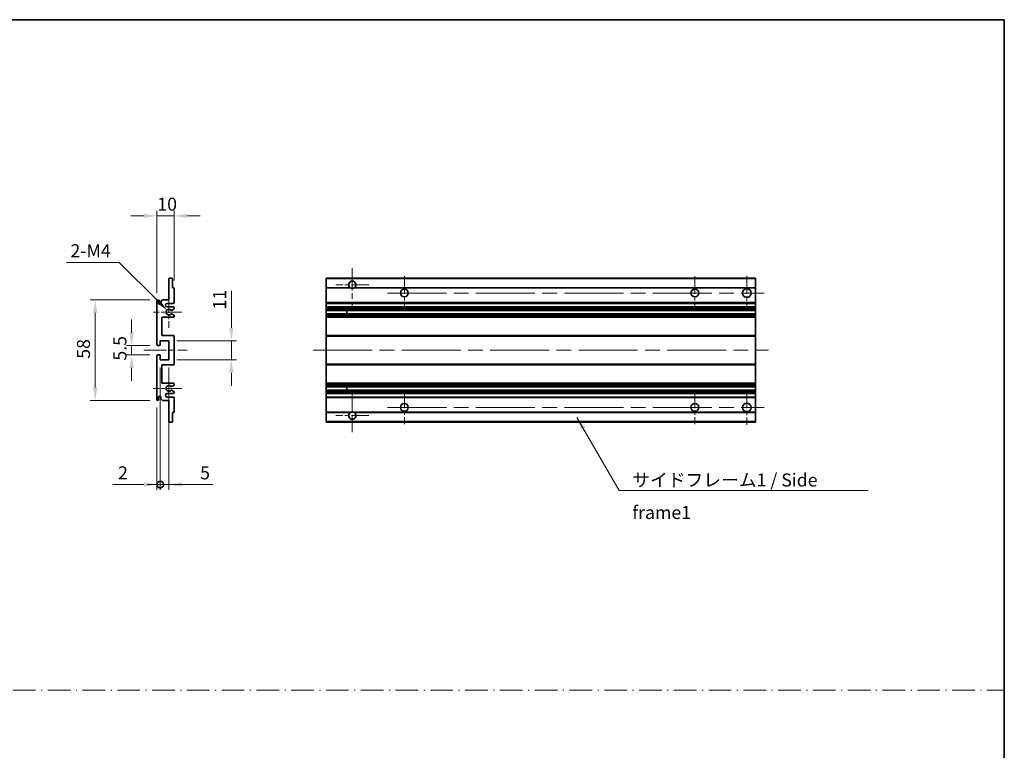
# Model space of a CAD drawing. Units: millimetres. Extents: x 0 to 8672, y 0 to 1686.
# Drawn here: x 5327 to 5895, y 422 to 843 of the extents above; entities that cross this region are included whole.
import ezdxf

# ---------------------------------------------------------------- set-up
doc = ezdxf.new("R2010")
doc.units = ezdxf.units.MM
doc.header["$LTSCALE"] = 6
doc.linetypes.add('CHAIN', pattern=[0.3543, 0.2362, -0.0295, 0.0591, -0.0295])
doc.linetypes.add('DASH_DOT', pattern=[0.37, 0.24, -0.06, 0.01, -0.06])
doc.layers.get('Defpoints').update_dxf_attribs({"lineweight": 25})
for name, color, linetype, lineweight in [('Border (ISO)', 7, 'Continuous', 35), ('Center Mark (ISO)', 131, 'Continuous', 18), ('Centerline (ISO)', 131, 'Continuous', 18), ('Dimension (ISO)', 7, 'Continuous', 18), ('Dimension (ISO) @ 1', 7, 'Continuous', 18), ('Sketch Geometry (ISO)', 7, 'Continuous', 18), ('Symbol (ISO)', 7, 'Continuous', 18), ('Symbol (ISO) @ 1', 7, 'Continuous', 18), ('Visible (ISO)', 7, 'Continuous', 35), ('Visible Narrow (ISO)', 7, 'Continuous', 25)]:
    doc.layers.add(name, color=color, linetype=linetype, lineweight=lineweight)
doc.styles.add('Note Text (TK)', font='txt')
doc.dimstyles.new('Default - Method 1b (TK)', dxfattribs={"dimscale": 6, "dimtxt": 2.5, "dimasz": 2.5, "dimexe": 1, "dimexo": 1.5, "dimgap": 1, "dimtad": 1, "dimtoh": 1, "dimrnd": 1e-08, "dimdsep": 46, "dimtxsty": 'Note Text (TK)', "dimcen": 0.09, "dimdle": 5, "dimclrd": 100, "dimclre": 100, "dimclrt": 7, "dimadec": 1, "dimazin": 1, "dimtfac": 1, "dimtmove": 0, "dimatfit": 3, "dimfxl": 1, "dimtolj": 1, "dimlwd": -1, "dimlwe": -1, "dimarcsym": 0})
doc.dimstyles.new('Default - Method 1b (TK)$7', dxfattribs={"dimscale": 6, "dimtxt": 2.5, "dimasz": 2.5, "dimexe": 1, "dimexo": 1.5, "dimgap": 1, "dimtad": 1, "dimtoh": 1, "dimrnd": 1e-08, "dimdsep": 46, "dimtxsty": 'Note Text (TK)', "dimcen": 0.09, "dimdle": 5, "dimclrd": 100, "dimclre": 100, "dimclrt": 7, "dimadec": 1, "dimazin": 1, "dimtfac": 1, "dimtmove": 0, "dimatfit": 3, "dimfxl": 1, "dimtolj": 1, "dimlwd": -1, "dimlwe": -1, "dimarcsym": 0})

# ---------------------------------------------------------------- blocks, each defined once
blk = doc.blocks.new('図面枠 tk図枠')
at = {"layer": 'Border (ISO)'}
for p, q in [((14.5, 289), (405.5, 289)), ((405.5, 289), (405.5, 8))]:
    blk.add_line(p, q, dxfattribs=at)
blk = doc.blocks.new('*D130')
at = {"layer": 'Defpoints', "color": 0}
for p in [(5406.39, 729.82), (5416.39, 688.02), (5406.39, 680.82)]:
    blk.add_point(p, dxfattribs=at)
at = {"layer": 'Dimension (ISO)', "color": 100}
for p, q in [((5406.39, 685.32), (5406.39, 732.82)), ((5416.39, 692.52), (5416.39, 732.82)), ((5398.89, 729.82), (5391.39, 729.82)), ((5416.39, 729.82), (5406.39, 729.82)), ((5423.89, 729.82), (5431.39, 729.82))]:
    blk.add_line(p, q, dxfattribs=at)
for points in [[(5398.89, 731.07), (5398.89, 728.57), (5406.39, 729.82)], [(5423.89, 731.07), (5423.89, 728.57), (5416.39, 729.82)]]:
    blk.add_solid(points, dxfattribs=at)
at = {"layer": 'Dimension (ISO)', "color": 7, "insert": (5406.7, 736.57), "char_height": 7.5, "attachment_point": 4, "style": 'Note Text (TK)'}
blk.add_mtext('\\A1;10', dxfattribs=at)
blk = doc.blocks.new('*D131')
at = {"layer": 'Defpoints', "color": 0}
for p in [(5412.24, 675.46), (5413.39, 674.32)]:
    blk.add_point(p, dxfattribs=at)
at = {"layer": 'Dimension (ISO)', "color": 100}
for p, q in [((5354.33, 702.93), (5384.77, 702.93)), ((5384.77, 702.93), (5406.94, 680.77))]:
    blk.add_line(p, q, dxfattribs=at)
blk.add_solid([(5407.82, 681.65), (5406.06, 679.88), (5412.24, 675.46)], dxfattribs=at)
at = {"layer": 'Dimension (ISO)', "color": 7, "insert": (5354.33, 709.68), "char_height": 7.5, "attachment_point": 4, "style": 'Note Text (TK)'}
blk.add_mtext('\\A1; \\fＭＳ Ｐゴシック|b0|i0;\\H7.5000;2-M4', dxfattribs=at)
blk = doc.blocks.new('*D132')
at = {"layer": 'Defpoints', "color": 0}
for p in [(5406.89, 655.07), (5391.89, 649.57), (5406.89, 649.57)]:
    blk.add_point(p, dxfattribs=at)
at = {"layer": 'Dimension (ISO)', "color": 100}
for p, q in [((5391.89, 662.57), (5391.89, 670.07)), ((5402.39, 655.07), (5388.89, 655.07)), ((5391.89, 655.07), (5391.89, 649.57)), ((5402.39, 649.57), (5388.89, 649.57)), ((5391.89, 642.07), (5391.89, 634.57))]:
    blk.add_line(p, q, dxfattribs=at)
for points in [[(5390.64, 662.57), (5393.14, 662.57), (5391.89, 655.07)], [(5390.64, 642.07), (5393.14, 642.07), (5391.89, 649.57)]]:
    blk.add_solid(points, dxfattribs=at)
at = {"layer": 'Dimension (ISO)', "color": 7, "insert": (5385.14, 646.31), "char_height": 7.5, "attachment_point": 4, "rotation": 90, "style": 'Note Text (TK)'}
blk.add_mtext('\\A1;5.5', dxfattribs=at)
blk = doc.blocks.new('*D133')
at = {"layer": 'Defpoints', "color": 0}
for p in [(5406.89, 681.32), (5370.89, 623.32), (5406.89, 623.32)]:
    blk.add_point(p, dxfattribs=at)
at = {"layer": 'Dimension (ISO)', "color": 100}
for p, q in [((5402.39, 681.32), (5367.89, 681.32)), ((5370.89, 673.82), (5370.89, 630.82)), ((5402.39, 623.32), (5367.89, 623.32))]:
    blk.add_line(p, q, dxfattribs=at)
for points in [[(5369.64, 673.82), (5372.14, 673.82), (5370.89, 681.32)], [(5369.64, 630.82), (5372.14, 630.82), (5370.89, 623.32)]]:
    blk.add_solid(points, dxfattribs=at)
at = {"layer": 'Dimension (ISO)', "color": 7, "insert": (5364.14, 647.39), "char_height": 7.5, "attachment_point": 4, "rotation": 90, "style": 'Note Text (TK)'}
blk.add_mtext('\\A1;58', dxfattribs=at)
blk = doc.blocks.new('*D134')
at = {"layer": 'Defpoints', "color": 0}
for p in [(5413.39, 657.82), (5449.39, 657.82), (5413.39, 646.82)]:
    blk.add_point(p, dxfattribs=at)
at = {"layer": 'Dimension (ISO)', "color": 100}
for p, q in [((5449.39, 665.32), (5449.39, 686.53)), ((5417.89, 657.82), (5452.39, 657.82)), ((5449.39, 646.82), (5449.39, 657.82)), ((5417.89, 646.82), (5452.39, 646.82)), ((5449.39, 639.32), (5449.39, 631.82))]:
    blk.add_line(p, q, dxfattribs=at)
for points in [[(5448.14, 665.32), (5450.64, 665.32), (5449.39, 657.82)], [(5448.14, 639.32), (5450.64, 639.32), (5449.39, 646.82)]]:
    blk.add_solid(points, dxfattribs=at)
at = {"layer": 'Dimension (ISO)', "color": 7, "insert": (5442.64, 675.82), "char_height": 7.5, "attachment_point": 4, "rotation": 90, "style": 'Note Text (TK)'}
blk.add_mtext('\\A1;11', dxfattribs=at)
blk = doc.blocks.new('_DotSmall')
at = {"color": 0, "linetype": 'ByBlock', "const_width": 0.5}
blk.add_lwpolyline([(-0.0625, 0, 1), (0.0625, 0, 1)], format="xyb", close=True, dxfattribs=at)
blk = doc.blocks.new('*D137')
at = {"layer": 'Defpoints', "color": 0}
for p in [(5408.39, 646.82), (5406.39, 623.82), (5408.39, 574.82)]:
    blk.add_point(p, dxfattribs=at)
at = {"layer": 'Dimension (ISO)', "color": 100}
for p, q in [((5408.39, 642.32), (5408.39, 571.82)), ((5406.39, 619.32), (5406.39, 571.82)), ((5398.89, 574.82), (5381.04, 574.82)), ((5408.39, 574.82), (5406.39, 574.82)), ((5408.39, 574.82), (5423.39, 574.82))]:
    blk.add_line(p, q, dxfattribs=at)
blk.add_solid([(5398.89, 576.07), (5398.89, 573.57), (5406.39, 574.82)], dxfattribs=at)
at = {"layer": 'Dimension (ISO)', "color": 100, "xscale": 7.5, "yscale": 7.5, "zscale": 7.5, "rotation": 180}
blk.add_blockref('_DotSmall', (5408.39, 574.82), dxfattribs=at)
at = {"layer": 'Dimension (ISO)', "color": 7, "insert": (5384.04, 581.57), "char_height": 7.5, "attachment_point": 4, "style": 'Note Text (TK)'}
blk.add_mtext('\\A1;2', dxfattribs=at)
blk = doc.blocks.new('*D138')
at = {"layer": 'Defpoints', "color": 0}
for p in [(5408.39, 646.82), (5413.39, 646.82), (5413.39, 574.82)]:
    blk.add_point(p, dxfattribs=at)
at = {"layer": 'Dimension (ISO)', "color": 100}
for p, q in [((5408.39, 642.32), (5408.39, 571.82)), ((5413.39, 642.32), (5413.39, 571.82)), ((5408.39, 574.82), (5400.89, 574.82)), ((5408.39, 574.82), (5413.39, 574.82)), ((5420.89, 574.82), (5438.74, 574.82))]:
    blk.add_line(p, q, dxfattribs=at)
blk.add_solid([(5420.89, 576.07), (5420.89, 573.57), (5413.39, 574.82)], dxfattribs=at)
at = {"layer": 'Dimension (ISO)', "color": 100, "xscale": 7.5, "yscale": 7.5, "zscale": 7.5}
blk.add_blockref('_DotSmall', (5408.39, 574.82), dxfattribs=at)
at = {"layer": 'Dimension (ISO)', "color": 7, "insert": (5431.39, 581.57), "char_height": 7.5, "attachment_point": 4, "style": 'Note Text (TK)'}
blk.add_mtext('\\A1;5', dxfattribs=at)

msp = doc.modelspace()

# ---------------------------------------------------------------- linework, layer by layer
at = {"layer": 'Center Mark (ISO)', "linetype": 'CHAIN', "ltscale": 9.111801}
for p, q in [((5519.1181, 699.6665), (5519.1181, 675.0665)), ((5519.1181, 629.5665), (5519.1181, 604.9665))]:
    msp.add_line(p, q, dxfattribs=at)
at = {"layer": 'Center Mark (ISO)', "linetype": 'CHAIN', "ltscale": 7.222748}
for p, q in [((5549.1181, 695.0665), (5549.1181, 675.5665)), ((5716.6181, 695.0665), (5716.6181, 675.5665)), ((5549.1181, 629.0665), (5549.1181, 609.5665)), ((5716.6181, 629.0665), (5716.6181, 609.5665))]:
    msp.add_line(p, q, dxfattribs=at)
at = {"layer": 'Center Mark (ISO)', "linetype": 'CHAIN', "ltscale": 7.407949}
for p, q in [((5746.6181, 695.3165), (5746.6181, 675.3165)), ((5746.6181, 629.3165), (5746.6181, 609.3165))]:
    msp.add_line(p, q, dxfattribs=at)
at = {"layer": 'Center Mark (ISO)', "linetype": 'CHAIN', "ltscale": 7.111628}
for p, q in [((5528.7181, 690.0665), (5509.5181, 690.0665)), ((5528.7181, 614.5665), (5509.5181, 614.5665))]:
    msp.add_line(p, q, dxfattribs=at)
at = {"layer": 'Center Mark (ISO)', "linetype": 'CHAIN', "ltscale": 6.756782}
for p, q in [((5413.3886, 683.4375), (5413.3886, 665.1955)), ((5413.3886, 639.4375), (5413.3886, 621.1955))]:
    msp.add_line(p, q, dxfattribs=at)
at = {"layer": 'Center Mark (ISO)', "linetype": 'CHAIN', "ltscale": 6.15636}
for p, q in [((5420.8886, 674.3165), (5404.2676, 674.3165)), ((5420.8886, 630.3165), (5404.2676, 630.3165))]:
    msp.add_line(p, q, dxfattribs=at)
at = {"layer": 'Centerline (ISO)', "linetype": 'CHAIN', "ltscale": 23.990969}
for p, q in [((5539.3681, 685.3165), (5756.6181, 685.3165)), ((5496.6181, 652.3165), (5759.1181, 652.3165)), ((5539.3681, 619.3165), (5756.6181, 619.3165))]:
    msp.add_line(p, q, dxfattribs=at)
at = {"layer": 'Centerline (ISO)', "linetype": 'CHAIN', "ltscale": 9.259962}
msp.add_line((5398.8886, 652.3165), (5423.8886, 652.3165), dxfattribs=at)
at = {"layer": 'Sketch Geometry (ISO)', "color": 4, "linetype": 'DASH_DOT', "lineweight": 18, "ltscale": 9.032109}
msp.add_line((4722.0001, 456.1572), (5895.0001, 456.1572), dxfattribs=at)
at = {"layer": 'Visible (ISO)'}
for p, q in [((5413.3886, 681.3165), (5413.3886, 693.5165)), ((5413.6886, 693.8165), (5415.0886, 693.8165)), ((5415.3886, 693.5165), (5415.3886, 688.3165)), ((5504.1181, 693.5165), (5504.1181, 693.8165)), ((5751.6181, 693.8165), (5504.1181, 693.8165)), ((5504.1181, 693.5165), (5504.1181, 688.3165)), ((5751.6181, 693.8165), (5751.6181, 693.5165)), ((5751.6181, 688.3165), (5751.6181, 693.5165)), ((5415.3886, 688.3165), (5416.0886, 688.3165)), ((5416.3886, 688.0165), (5416.3886, 679.8165)), ((5504.1181, 688.0165), (5504.1181, 688.3165)), ((5517.9573, 688.3165), (5504.1181, 688.3165)), ((5504.1181, 688.0165), (5504.1181, 679.8165)), ((5751.6181, 688.3165), (5520.279, 688.3165)), ((5751.6181, 688.3165), (5751.6181, 688.0165)), ((5751.6181, 679.8165), (5751.6181, 688.0165)), ((5408.7386, 680.3165), (5409.7386, 681.3165)), ((5409.7386, 681.3165), (5413.3886, 681.3165)), ((5406.3886, 655.5665), (5406.3886, 680.8165)), ((5407.3886, 680.8165), (5407.3886, 679.4165)), ((5408.7386, 679.4165), (5408.7386, 680.3165)), ((5415.8886, 679.3165), (5412.3886, 679.3165)), ((5412.3886, 677.3165), (5415.8886, 677.3165)), ((5416.2386, 676.0465), (5414.9654, 675.3114)), ((5416.3886, 676.8165), (5416.3886, 676.3064)), ((5504.1181, 679.3165), (5504.1181, 679.8165)), ((5504.1181, 679.3165), (5504.1181, 677.3165)), ((5751.6181, 679.3165), (5504.1181, 679.3165)), ((5504.1181, 676.8165), (5504.1181, 677.3165)), ((5751.6181, 677.3165), (5504.1181, 677.3165)), ((5504.1181, 676.8165), (5504.1181, 676.3064)), ((5504.1181, 676.0465), (5504.1181, 676.3064)), ((5504.1181, 676.0465), (5504.1181, 675.3114)), ((5751.6181, 679.8165), (5751.6181, 679.3165)), ((5751.6181, 677.3165), (5751.6181, 679.3165)), ((5751.6181, 677.3165), (5751.6181, 676.8165)), ((5751.6181, 676.3064), (5751.6181, 676.8165)), ((5751.6181, 676.3064), (5751.6181, 676.0465)), ((5751.6181, 675.3114), (5751.6181, 676.0465)), ((5409.3886, 671.3165), (5409.3886, 660.8165)), ((5415.8886, 671.3165), (5409.3886, 671.3165)), ((5414.9622, 673.3233), (5416.2355, 672.6083)), ((5416.3886, 672.3467), (5416.3886, 671.8165)), ((5504.1181, 675.2713), (5504.1181, 675.3114)), ((5751.6181, 675.2713), (5504.1181, 675.2713)), ((5504.1181, 673.3617), (5504.1181, 675.2713)), ((5504.1181, 673.3233), (5504.1181, 673.3617)), ((5751.6181, 673.3617), (5504.1181, 673.3617)), ((5504.1181, 673.3233), (5504.1181, 672.6083)), ((5504.1181, 672.3467), (5504.1181, 672.6083)), ((5504.1181, 672.3467), (5504.1181, 671.8165)), ((5504.1181, 671.3165), (5504.1181, 671.8165)), ((5504.1181, 671.3165), (5504.1181, 660.8165)), ((5751.6181, 671.3165), (5504.1181, 671.3165)), ((5515.9181, 675.2713), (5515.9181, 673.3617)), ((5515.9308, 675.2713), (5515.9308, 673.3617)), ((5751.6181, 675.3114), (5751.6181, 675.2713)), ((5751.6181, 673.3617), (5751.6181, 675.2713)), ((5751.6181, 673.3617), (5751.6181, 673.3233)), ((5751.6181, 672.6083), (5751.6181, 673.3233)), ((5751.6181, 672.6083), (5751.6181, 672.3467)), ((5751.6181, 671.8165), (5751.6181, 672.3467)), ((5751.6181, 671.8165), (5751.6181, 671.3165)), ((5751.6181, 660.8165), (5751.6181, 671.3165)), ((5409.3886, 660.8165), (5415.8886, 660.8165)), ((5416.3886, 660.3165), (5416.3886, 644.3165)), ((5504.1181, 660.3165), (5504.1181, 660.8165)), ((5751.6181, 660.8165), (5504.1181, 660.8165)), ((5504.1181, 660.3165), (5504.1181, 644.3165)), ((5751.6181, 660.8165), (5751.6181, 660.3165)), ((5751.6181, 644.3165), (5751.6181, 660.3165)), ((5408.0886, 655.0665), (5406.8886, 655.0665)), ((5408.3886, 657.8165), (5408.3886, 655.3665)), ((5413.3886, 657.8165), (5408.3886, 657.8165)), ((5413.3886, 646.8165), (5413.3886, 657.8165)), ((5406.3886, 623.8165), (5406.3886, 649.0665)), ((5406.8886, 649.5665), (5408.0886, 649.5665)), ((5408.3886, 649.2665), (5408.3886, 646.8165)), ((5408.3886, 646.8165), (5413.3886, 646.8165)), ((5409.3886, 643.8165), (5409.3886, 633.3165)), ((5415.8886, 643.8165), (5409.3886, 643.8165)), ((5504.1181, 643.8165), (5504.1181, 644.3165)), ((5504.1181, 643.8165), (5504.1181, 633.3165)), ((5751.6181, 643.8165), (5504.1181, 643.8165)), ((5751.6181, 644.3165), (5751.6181, 643.8165)), ((5751.6181, 633.3165), (5751.6181, 643.8165)), ((5409.3886, 633.3165), (5415.8886, 633.3165)), ((5416.2355, 632.0248), (5414.9622, 631.3098)), ((5416.3886, 632.8165), (5416.3886, 632.2863)), ((5504.1181, 632.8165), (5504.1181, 633.3165)), ((5751.6181, 633.3165), (5504.1181, 633.3165)), ((5504.1181, 632.8165), (5504.1181, 632.2863)), ((5504.1181, 632.0248), (5504.1181, 632.2863)), ((5504.1181, 632.0248), (5504.1181, 631.3098)), ((5504.1181, 631.2714), (5504.1181, 631.3098)), ((5504.1181, 629.3618), (5504.1181, 631.2714)), ((5751.6181, 631.2714), (5504.1181, 631.2714)), ((5515.9181, 631.2714), (5515.9181, 629.3618)), ((5515.9308, 631.2714), (5515.9308, 629.3618)), ((5751.6181, 633.3165), (5751.6181, 632.8165)), ((5751.6181, 632.2863), (5751.6181, 632.8165)), ((5751.6181, 632.2863), (5751.6181, 632.0248)), ((5751.6181, 631.3098), (5751.6181, 632.0248)), ((5751.6181, 631.3098), (5751.6181, 631.2714)), ((5751.6181, 629.3618), (5751.6181, 631.2714)), ((5407.3886, 625.2165), (5407.3886, 623.8165)), ((5408.7386, 624.3165), (5408.7386, 625.2165)), ((5415.8886, 627.3165), (5412.3886, 627.3165)), ((5412.3886, 625.3165), (5415.8886, 625.3165)), ((5414.9654, 629.3216), (5416.2386, 628.5865)), ((5416.3886, 628.3267), (5416.3886, 627.8165)), ((5416.3886, 624.8165), (5416.3886, 616.6165)), ((5504.1181, 629.3216), (5504.1181, 629.3618)), ((5751.6181, 629.3618), (5504.1181, 629.3618)), ((5504.1181, 629.3216), (5504.1181, 628.5865)), ((5504.1181, 628.3267), (5504.1181, 628.5865)), ((5504.1181, 628.3267), (5504.1181, 627.8165)), ((5504.1181, 627.3165), (5504.1181, 627.8165)), ((5504.1181, 627.3165), (5504.1181, 625.3165)), ((5751.6181, 627.3165), (5504.1181, 627.3165)), ((5504.1181, 624.8165), (5504.1181, 625.3165)), ((5751.6181, 625.3165), (5504.1181, 625.3165)), ((5504.1181, 624.8165), (5504.1181, 616.6165)), ((5751.6181, 629.3618), (5751.6181, 629.3216)), ((5751.6181, 628.5865), (5751.6181, 629.3216)), ((5751.6181, 628.5865), (5751.6181, 628.3267)), ((5751.6181, 627.8165), (5751.6181, 628.3267)), ((5751.6181, 627.8165), (5751.6181, 627.3165)), ((5751.6181, 625.3165), (5751.6181, 627.3165)), ((5751.6181, 625.3165), (5751.6181, 624.8165)), ((5751.6181, 616.6165), (5751.6181, 624.8165)), ((5409.7386, 623.3165), (5408.7386, 624.3165)), ((5413.3886, 623.3165), (5409.7386, 623.3165)), ((5413.3886, 611.1165), (5413.3886, 623.3165)), ((5415.3886, 616.3165), (5415.3886, 611.1165)), ((5416.0886, 616.3165), (5415.3886, 616.3165)), ((5504.1181, 616.3165), (5504.1181, 616.6165)), ((5504.1181, 616.3165), (5504.1181, 611.1165)), ((5517.9573, 616.3165), (5504.1181, 616.3165)), ((5751.6181, 616.3165), (5520.279, 616.3165)), ((5751.6181, 616.6165), (5751.6181, 616.3165)), ((5751.6181, 611.1165), (5751.6181, 616.3165)), ((5415.0886, 610.8165), (5413.6886, 610.8165)), ((5504.1181, 610.8165), (5504.1181, 611.1165)), ((5751.6181, 610.8165), (5504.1181, 610.8165)), ((5751.6181, 611.1165), (5751.6181, 610.8165))]:
    msp.add_line(p, q, dxfattribs=at)
for centre, radius in [((5549.1181, 685.3165), 2.25), ((5716.6181, 685.3165), 2.25), ((5746.6181, 685.3165), 2.5), ((5549.1181, 619.3165), 2.25), ((5716.6181, 619.3165), 2.25), ((5746.6181, 619.3165), 2.5)]:
    msp.add_circle(centre, radius, dxfattribs=at)
for centre, radius, start, end in [((5413.6886, 693.5165), 0.3, 90, 180), ((5415.0886, 693.5165), 0.3, 0, 90), ((5416.0886, 688.0165), 0.3, 0, 90), ((5519.1181, 690.0665), 2.1, 303.55731, 236.44269), ((5519.1181, 690.0665), 2.1, 257.472095, 282.527905), ((5406.8886, 680.8165), 0.5, 0, 180), ((5408.0636, 679.4962), 0.6797, 186.732921, 353.267079), ((5412.3886, 678.3165), 1, 90, 270), ((5413.3886, 674.3165), 1.621, 37.728389, 322.2672), ((5413.3886, 674.3165), 1.6, 41.328988, 318.666601), ((5415.8886, 679.8165), 0.5, 270, 0), ((5415.8886, 676.8165), 0.5, 0, 90), ((5416.0886, 676.3064), 0.3, 300, 0), ((5414.8154, 675.5713), 0.3, 241.165318, 300), ((5414.8153, 673.0617), 0.3, 60.685474, 118.83027), ((5415.8886, 671.8165), 0.5, 270, 0), ((5416.0886, 672.3467), 0.3, 0, 60.685474), ((5415.8886, 660.3165), 0.5, 0, 90), ((5406.8886, 655.5665), 0.5, 180, 270), ((5408.0886, 655.3665), 0.3, 270, 0), ((5406.8886, 649.0665), 0.5, 90, 180), ((5408.0886, 649.2665), 0.3, 0, 90), ((5415.8886, 644.3165), 0.5, 270, 0), ((5413.3886, 630.3165), 1.621, 37.7328, 322.271611), ((5413.3886, 630.3165), 1.6, 41.333399, 318.671012), ((5414.8153, 631.5714), 0.3, 241.16973, 299.314526), ((5415.8886, 632.8165), 0.5, 0, 90), ((5416.0886, 632.2863), 0.3, 299.314526, 0), ((5408.0636, 625.1368), 0.6797, 6.732921, 173.267079), ((5412.3886, 626.3165), 1, 90, 270), ((5414.8154, 629.0618), 0.3, 60, 118.834682), ((5415.8886, 627.8165), 0.5, 270, 0), ((5415.8886, 624.8165), 0.5, 0, 90), ((5416.0886, 628.3267), 0.3, 0, 60), ((5406.8886, 623.8165), 0.5, 180, 0), ((5416.0886, 616.6165), 0.3, 270, 0), ((5519.1181, 614.5665), 2.1, 123.55731, 56.44269), ((5519.1181, 614.5665), 2.1, 77.472095, 102.527905), ((5413.6886, 611.1165), 0.3, 180, 270), ((5415.0886, 611.1165), 0.3, 270, 0)]:
    msp.add_arc(centre, radius, start, end, dxfattribs=at)
for points, knots in [([(5518.6626, 688.0165), (5518.5537, 688.0407), (5518.4481, 688.0737), (5518.2754, 688.1412), (5518.1861, 688.1831), (5518.088, 688.2362), (5518.0539, 688.2559), (5518.0093, 688.283), (5517.9905, 688.2949), (5517.9645, 688.3117), (5517.9573, 688.3165), (5517.9573, 688.3165)], [-0.0853709179, -0.0853709179, -0.0853709179, -0.0853709179, -0.0545116262, -0.0545116262, -0.0293355354, -0.0293355354, -0.0179856969, -0.0179856969, -0.0089928485, -0.0089928485, 0, 0, 0, 0]), ([(5520.279, 688.3165), (5520.279, 688.3165), (5520.2718, 688.3117), (5520.2458, 688.2949), (5520.227, 688.283), (5520.1824, 688.2559), (5520.1483, 688.2362), (5520.0502, 688.1831), (5519.9609, 688.1412), (5519.7882, 688.0737), (5519.6826, 688.0407), (5519.5737, 688.0165)], [-0.2570614387, -0.2570614387, -0.2570614387, -0.2570614387, -0.2480685903, -0.2480685903, -0.2390757418, -0.2390757418, -0.2277259033, -0.2277259033, -0.2025498125, -0.2025498125, -0.1716905209, -0.1716905209, -0.1716905209, -0.1716905209]), ([(5414.5901, 675.3731), (5414.6122, 675.3481), (5414.64, 675.3255), (5414.6704, 675.3087), (5414.6705, 675.3086), (5414.6707, 675.3085)], [0.1522671185, 0.1522671185, 0.1522671185, 0.1522671185, 0.1622798581, 0.1622798581, 0.1623400483, 0.1623400483, 0.1623400483, 0.1623400483]), ([(5414.6707, 673.3245), (5414.6705, 673.3244), (5414.6703, 673.3243), (5414.6399, 673.3075), (5414.6121, 673.2849), (5414.5901, 673.2598)], [0.1421941886, 0.1421941886, 0.1421941886, 0.1421941886, 0.1422543788, 0.1422543788, 0.1522671185, 0.1522671185, 0.1522671185, 0.1522671185]), ([(5414.5901, 631.3732), (5414.6121, 631.3482), (5414.6399, 631.3256), (5414.6703, 631.3087), (5414.6705, 631.3086), (5414.6707, 631.3085)], [0.1522671185, 0.1522671185, 0.1522671185, 0.1522671185, 0.1622798581, 0.1622798581, 0.1623400483, 0.1623400483, 0.1623400483, 0.1623400483]), ([(5414.6707, 629.3246), (5414.6705, 629.3245), (5414.6704, 629.3244), (5414.64, 629.3076), (5414.6122, 629.285), (5414.5901, 629.2599)], [0.1421941886, 0.1421941886, 0.1421941886, 0.1421941886, 0.1422543788, 0.1422543788, 0.1522671185, 0.1522671185, 0.1522671185, 0.1522671185]), ([(5517.9573, 616.3165), (5517.9573, 616.3165), (5517.9645, 616.3213), (5517.9905, 616.3382), (5518.0093, 616.3501), (5518.0539, 616.3771), (5518.088, 616.3968), (5518.1861, 616.4499), (5518.2754, 616.4918), (5518.4481, 616.5594), (5518.5537, 616.5923), (5518.6626, 616.6165)], [-0.2570614387, -0.2570614387, -0.2570614387, -0.2570614387, -0.2480685903, -0.2480685903, -0.2390757418, -0.2390757418, -0.2277259033, -0.2277259033, -0.2025498125, -0.2025498125, -0.1716905209, -0.1716905209, -0.1716905209, -0.1716905209]), ([(5519.5737, 616.6165), (5519.6826, 616.5923), (5519.7882, 616.5594), (5519.9609, 616.4918), (5520.0502, 616.4499), (5520.1483, 616.3968), (5520.1824, 616.3771), (5520.227, 616.3501), (5520.2458, 616.3382), (5520.2718, 616.3213), (5520.279, 616.3165), (5520.279, 616.3165)], [-0.0853709179, -0.0853709179, -0.0853709179, -0.0853709179, -0.0545116262, -0.0545116262, -0.0293355354, -0.0293355354, -0.0179856969, -0.0179856969, -0.0089928485, -0.0089928485, 0, 0, 0, 0])]:
    msp.add_open_spline(points, degree=3, knots=knots, dxfattribs=at)
at = {"layer": 'Visible Narrow (ISO)'}
for p, q in [((5751.6181, 693.5165), (5504.1181, 693.5165)), ((5518.6626, 688.0165), (5504.1181, 688.0165)), ((5751.6181, 688.0165), (5519.5737, 688.0165)), ((5751.6181, 679.8165), (5504.1181, 679.8165)), ((5751.6181, 676.8165), (5504.1181, 676.8165)), ((5751.6181, 676.3064), (5504.1181, 676.3064)), ((5751.6181, 676.0465), (5504.1181, 676.0465)), ((5751.6181, 675.3114), (5504.1181, 675.3114)), ((5751.6181, 673.3233), (5504.1181, 673.3233)), ((5751.6181, 672.6083), (5504.1181, 672.6083)), ((5751.6181, 672.3467), (5504.1181, 672.3467)), ((5751.6181, 671.8165), (5504.1181, 671.8165)), ((5751.6181, 660.3165), (5504.1181, 660.3165)), ((5751.6181, 644.3165), (5504.1181, 644.3165)), ((5751.6181, 632.8165), (5504.1181, 632.8165)), ((5751.6181, 632.2863), (5504.1181, 632.2863)), ((5751.6181, 632.0248), (5504.1181, 632.0248)), ((5751.6181, 631.3098), (5504.1181, 631.3098)), ((5751.6181, 629.3216), (5504.1181, 629.3216)), ((5751.6181, 628.5865), (5504.1181, 628.5865)), ((5751.6181, 628.3267), (5504.1181, 628.3267)), ((5751.6181, 627.8165), (5504.1181, 627.8165)), ((5751.6181, 624.8165), (5504.1181, 624.8165)), ((5518.6626, 616.6165), (5504.1181, 616.6165)), ((5751.6181, 616.6165), (5519.5737, 616.6165)), ((5751.6181, 611.1165), (5504.1181, 611.1165))]:
    msp.add_line(p, q, dxfattribs=at)

# ---------------------------------------------------------------- block references
at = {"xscale": 3, "yscale": 3, "zscale": 3}
msp.add_blockref('図面枠 tk図枠', (4678.5, -24), dxfattribs=at)

# ---------------------------------------------------------------- texts
at = {"layer": 'Symbol (ISO)', "color": 7, "insert": (5680.5274, 581.197), "char_height": 7.5, "width": 142.719297, "attachment_point": 1, "line_spacing_factor": 1.5, "style": 'Note Text (TK)'}
msp.add_mtext('{\\fＭＳ Ｐゴシック|b0|i0;サイドフレーム1 / Side frame1}', dxfattribs=at)

# ---------------------------------------------------------------- dimensions: what is measured, and where the dimension line sits
at = {"layer": 'Dimension (ISO) @ 1', "color": 100}
for base, p1, p2, angle, override, picture, middle in [((5406.3886, 729.8165), (5416.3886, 688.0165), (5406.3886, 680.8165), 180, {"dimscale": 1, "dimtxt": 7.5, "dimasz": 7.5, "dimexe": 3, "dimexo": 4.5, "dimgap": 3, "dimtoh": 0, "dimdec": 2, "dimcen": 0.27, "dimtol": 0, "dimlim": 0, "dimtp": 0, "dimtm": 0, "dimtdec": 2, "dimtix": 0, "dimtofl": 1, "dimtmove": 0, "dimatfit": 1}, '*D130', (5411.3886, 729.8165)), ((5449.3886, 657.8165), (5413.3886, 646.8165), (5413.3886, 657.8165), 90, {"dimscale": 1, "dimtxt": 7.5, "dimasz": 7.5, "dimexe": 3, "dimexo": 4.5, "dimgap": 3, "dimtoh": 0, "dimdec": 2, "dimcen": 0.27, "dimtol": 0, "dimlim": 0, "dimtp": 0, "dimtm": 0, "dimtdec": 2, "dimtix": 0, "dimtofl": 1, "dimtmove": 0, "dimatfit": 1}, '*D134', (5449.3886, 679.6731)), ((5370.8886, 623.3165), (5406.8886, 681.3165), (5406.8886, 623.3165), 90, {"dimscale": 1, "dimtxt": 7.5, "dimasz": 7.5, "dimexe": 3, "dimexo": 4.5, "dimgap": 3, "dimtoh": 0, "dimdec": 2, "dimcen": 0.27, "dimtol": 0, "dimlim": 0, "dimtp": 0, "dimtm": 0, "dimtdec": 2, "dimtix": 0, "dimtofl": 0, "dimtmove": 0, "dimatfit": 1}, '*D133', (5370.8886, 652.3165)), ((5391.8886, 649.5665), (5406.8886, 655.0665), (5406.8886, 649.5665), 90, {"dimscale": 1, "dimtxt": 7.5, "dimasz": 7.5, "dimexe": 3, "dimexo": 4.5, "dimgap": 3, "dimtoh": 0, "dimdec": 2, "dimcen": 0.27, "dimtol": 0, "dimlim": 0, "dimtp": 0, "dimtm": 0, "dimtdec": 2, "dimtix": 0, "dimtofl": 1, "dimtmove": 0, "dimatfit": 1}, '*D132', (5391.8886, 652.3165)), ((5408.3886, 574.8165), (5406.3886, 623.8165), (5408.3886, 646.8165), 180, {"dimscale": 1, "dimtxt": 7.5, "dimasz": 7.5, "dimexe": 3, "dimexo": 4.5, "dimgap": 3, "dimtoh": 0, "dimdec": 2, "dimblk2": 'DotSmall', "dimsah": 1, "dimcen": 0.27, "dimdle": 0, "dimtol": 0, "dimlim": 0, "dimtp": 0, "dimtm": 0, "dimtdec": 2, "dimtix": 0, "dimtofl": 1, "dimtmove": 0, "dimatfit": 1}, '*D137', (5386.2154, 574.8165)), ((5413.3886, 574.8165), (5408.3886, 646.8165), (5413.3886, 646.8165), 180, {"dimscale": 1, "dimtxt": 7.5, "dimasz": 7.5, "dimexe": 3, "dimexo": 4.5, "dimgap": 3, "dimtoh": 0, "dimdec": 2, "dimblk1": 'DotSmall', "dimsah": 1, "dimcen": 0.27, "dimdle": 0, "dimtol": 0, "dimlim": 0, "dimtp": 0, "dimtm": 0, "dimtdec": 2, "dimtix": 0, "dimtofl": 1, "dimtmove": 0, "dimatfit": 1}, '*D138', (5433.5619, 574.8165))]:
    dim = msp.add_linear_dim(base=base, p1=p1, p2=p2, angle=angle, dimstyle='Default - Method 1b (TK)', override=override, dxfattribs=at)
    dim.commit()
    dim.dimension.update_dxf_attribs({"geometry": picture, "text_midpoint": middle, "dimtype": 128})
dim = msp.add_radius_dim(center=(5413.3886, 674.3165), mpoint=(5412.2424, 675.4627), text=' \\fＭＳ Ｐゴシック|b0|i0;\\H7.5000;2-M4', dimstyle='Default - Method 1b (TK)', override={"dimscale": 1, "dimtxt": 7.5, "dimasz": 7.5, "dimexe": 3, "dimexo": 4.5, "dimgap": 3, "dimtih": 1, "dimdec": 2, "dimlfac": 1, "dimcen": 0, "dimtol": 0, "dimlim": 0, "dimtp": 0, "dimtm": 0, "dimtdec": 2, "dimtix": 0, "dimtofl": 0, "dimtmove": 0, "dimatfit": 3}, dxfattribs=at)
dim.commit()
dim.dimension.update_dxf_attribs({"geometry": '*D131', "text_midpoint": (5368.0487, 702.9349), "dimtype": 132})

# ---------------------------------------------------------------- leaders
at = {"layer": 'Symbol (ISO) @ 1', "color": 100, "annotation_type": 0, "has_hookline": 1, "hookline_direction": 0, "text_width": 135.9801}
msp.add_leader([(5648.6122, 613.4854), (5673.0274, 571.4761), (5680.5274, 571.4761)], dimstyle='Default - Method 1b (TK)$7', override={"dimscale": 1, "dimtxt": 7.5, "dimasz": 7.5, "dimgap": 0, "dimtad": 1}, dxfattribs=at)

doc.saveas('drawing.dxf')
